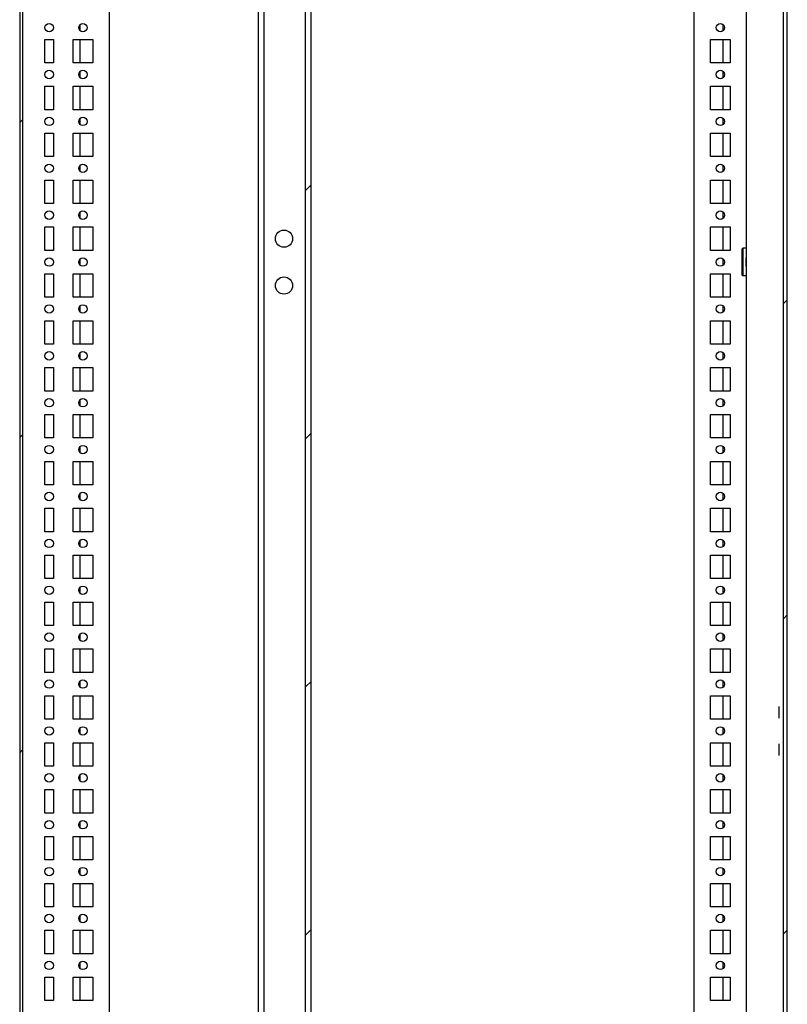
# Model space of a CAD drawing. Units: millimetres. Extents: x 0 to 594, y 0 to 420.
# Drawn here: x 490 to 531, y 158 to 210 of the extents above; entities that cross this region are included whole.
import ezdxf

# ---------------------------------------------------------------- set-up
doc = ezdxf.new("R2010")
doc.units = ezdxf.units.MM
doc.header["$LTSCALE"] = 32.67
doc.layers.get('0').update_dxf_attribs({"linetype": 'CONTINUOUS'})
for name, color, linetype in [('02___PRT_ALL_AXES', 7, 'CONTINUOUS'), ('AXIS', 7, 'CONTINUOUS'), ('CHAMFERS', 7, 'CONTINUOUS')]:
    doc.layers.add(name, color=color, linetype=linetype)
pattern_1 = [(45, (0, 0), (-8.40043, 8.40043), [])]
pattern_2 = [(45, (0, 0), (-6.6711, 6.6711), []), (45, (-0.834, 0.834), (-6.6711, 6.6711), []), (45, (-1.668, 1.668), (-6.6711, 6.6711), []), (45, (-2.502, 2.502), (-6.6711, 6.6711), [])]

msp = doc.modelspace()

# ---------------------------------------------------------------- hatches: boundary and pattern name
at = {"linetype": 'Continuous'}
h = msp.add_hatch(dxfattribs=at)
h.set_pattern_fill('DEFAULT__36', scale=11.88, angle=45, style=0, pattern_type=0)
h.set_pattern_definition(pattern_1)
edge = h.paths.add_edge_path()
edge.add_line((490.29144, 286.78479), (490.29144, 107.68479))
edge.add_spline(control_points=[(490.59144, 287.08479), (490.4157, 287.08479), (490.29144, 286.96053), (490.29144, 286.78479)], knot_values=[0, 0, 0, 0, 1, 1, 1, 1], weights=[1, 0.80473785, 0.80473785, 1], degree=3, periodic=0)
edge.add_line((490.59144, 287.08479), (492.09144, 287.08479))
edge.add_line((492.09144, 286.93479), (492.09144, 287.08479))
edge.add_line((490.59144, 286.93479), (492.09144, 286.93479))
edge.add_spline(control_points=[(490.59144, 286.93479), (490.50357, 286.93479), (490.44144, 286.87266), (490.44144, 286.78479)], knot_values=[0, 0, 0, 0, 1, 1, 1, 1], weights=[1, 0.80473785, 0.80473785, 1], degree=3, periodic=0)
edge.add_line((490.44144, 286.78479), (490.44144, 107.68479))
edge.add_spline(control_points=[(490.59144, 107.53479), (490.50357, 107.53479), (490.44144, 107.59693), (490.44144, 107.68479)], knot_values=[0, 0, 0, 0, 1, 1, 1, 1], weights=[1, 0.80473785, 0.80473785, 1], degree=3, periodic=0)
edge.add_line((490.59144, 107.53479), (492.09144, 107.53479))
edge.add_line((492.09144, 107.53479), (492.09144, 107.38479))
edge.add_line((490.59144, 107.38479), (492.09144, 107.38479))
edge.add_spline(control_points=[(490.59144, 107.38479), (490.4157, 107.38479), (490.29144, 107.50906), (490.29144, 107.68479)], knot_values=[0, 0, 0, 0, 1, 1, 1, 1], weights=[1, 0.80473785, 0.80473785, 1], degree=3, periodic=0)
h = msp.add_hatch(dxfattribs=at)
h.set_pattern_fill('DEFAULT__37', scale=11.88, angle=45, style=0, pattern_type=0)
h.set_pattern_definition(pattern_1)
edge = h.paths.add_edge_path()
edge.add_line((531.23616, 107.78479), (531.23616, 114.70979))
edge.add_spline(control_points=[(530.83616, 107.38479), (531.07047, 107.38479), (531.23616, 107.55048), (531.23616, 107.78479)], knot_values=[0, 0, 0, 0, 1, 1, 1, 1], weights=[1, 0.80473785, 0.80473785, 1], degree=3, periodic=0)
edge.add_line((530.83616, 107.38479), (529.43616, 107.38479))
edge.add_line((529.43616, 107.58479), (529.43616, 107.38479))
edge.add_line((530.83616, 107.58479), (529.43616, 107.58479))
edge.add_spline(control_points=[(530.83616, 107.58479), (530.95331, 107.58479), (531.03616, 107.66764), (531.03616, 107.78479)], knot_values=[0, 0, 0, 0, 1, 1, 1, 1], weights=[1, 0.80473785, 0.80473785, 1], degree=3, periodic=0)
edge.add_line((531.03616, 107.78479), (531.03616, 114.70979))
edge.add_line((531.23616, 114.70979), (531.03616, 114.70979))
edge = h.paths.add_edge_path()
edge.add_line((531.23616, 114.75979), (531.23616, 279.70979))
edge.add_line((531.23616, 114.75979), (531.03616, 114.75979))
edge.add_line((531.03616, 114.75979), (531.03616, 279.70979))
edge.add_line((531.23616, 279.70979), (531.03616, 279.70979))
edge = h.paths.add_edge_path()
edge.add_line((531.23616, 279.75979), (531.23616, 286.68479))
edge.add_line((531.23616, 279.75979), (531.03616, 279.75979))
edge.add_line((531.03616, 279.75979), (531.03616, 286.68479))
edge.add_spline(control_points=[(530.83616, 286.88479), (530.95331, 286.88479), (531.03616, 286.80195), (531.03616, 286.68479)], knot_values=[0, 0, 0, 0, 1, 1, 1, 1], weights=[1, 0.80473785, 0.80473785, 1], degree=3, periodic=0)
edge.add_line((530.83616, 286.88479), (529.43616, 286.88479))
edge.add_line((529.43616, 286.88479), (529.43616, 287.08479))
edge.add_line((530.83616, 287.08479), (529.43616, 287.08479))
edge.add_spline(control_points=[(530.83616, 287.08479), (531.07047, 287.08479), (531.23616, 286.91911), (531.23616, 286.68479)], knot_values=[0, 0, 0, 0, 1, 1, 1, 1], weights=[1, 0.80473785, 0.80473785, 1], degree=3, periodic=0)
h = msp.add_hatch(dxfattribs=at)
h.set_pattern_fill('DEFAULT__38', scale=9.434356, angle=45, style=0, pattern_type=0)
h.set_pattern_definition(pattern_2)
edge = h.paths.add_edge_path()
edge.add_line((490.44144, 283.73479), (490.44144, 282.53479))
edge.add_line((490.44144, 283.73479), (490.64144, 283.73479))
edge.add_spline(control_points=[(490.64144, 282.53479), (491.84144, 282.53479), (491.84144, 283.73479), (490.64144, 283.73479)], knot_values=[0, 0, 0, 0, 1, 1, 1, 1], weights=[1, 0.33333333, 0.33333333, 1], degree=3, periodic=0)
edge.add_line((490.44144, 282.53479), (490.64144, 282.53479))
edge = h.paths.add_edge_path()
edge.add_line((490.44144, 111.93479), (490.44144, 110.73479))
edge.add_line((490.44144, 111.93479), (490.64144, 111.93479))
edge.add_spline(control_points=[(490.64144, 111.93479), (491.84144, 111.93479), (491.84144, 110.73479), (490.64144, 110.73479)], knot_values=[0, 0, 0, 0, 1, 1, 1, 1], weights=[1, 0.33333333, 0.33333333, 1], degree=3, periodic=0)
edge.add_line((490.44144, 110.73479), (490.64144, 110.73479))
h = msp.add_hatch(dxfattribs=at)
h.set_pattern_fill('DEFAULT__42', scale=9.434356, angle=45, style=0, pattern_type=0)
h.set_pattern_definition(pattern_2)
edge = h.paths.add_edge_path()
edge.add_line((531.03616, 110.73479), (531.03616, 111.93479))
edge.add_line((531.03616, 110.73479), (530.83616, 110.73479))
edge.add_spline(control_points=[(530.83616, 111.93479), (529.63616, 111.93479), (529.63616, 110.73479), (530.83616, 110.73479)], knot_values=[0, 0, 0, 0, 1, 1, 1, 1], weights=[1, 0.33333333, 0.33333333, 1], degree=3, periodic=0)
edge.add_line((531.03616, 111.93479), (530.83616, 111.93479))
edge = h.paths.add_edge_path()
edge.add_line((531.03616, 282.53479), (531.03616, 283.73479))
edge.add_line((531.03616, 282.53479), (530.83616, 282.53479))
edge.add_spline(control_points=[(530.83616, 282.53479), (529.63616, 282.53479), (529.63616, 283.73479), (530.83616, 283.73479)], knot_values=[0, 0, 0, 0, 1, 1, 1, 1], weights=[1, 0.33333333, 0.33333333, 1], degree=3, periodic=0)
edge.add_line((531.03616, 283.73479), (530.83616, 283.73479))
h = msp.add_hatch(dxfattribs=at)
h.set_pattern_fill('DEFAULT__21', scale=9.360896, angle=45, style=0, pattern_type=0)
h.set_pattern_definition([(45, (0, 0), (-6.61915, 6.61915), [])])
edge = h.paths.add_edge_path()
edge.add_line((505.5377, 112.83479), (505.5377, 281.63479))
edge.add_spline(control_points=[(505.2377, 281.93479), (505.41344, 281.93479), (505.5377, 281.81053), (505.5377, 281.63479)], knot_values=[0, 0, 0, 0, 1, 1, 1, 1], weights=[1, 0.80473785, 0.80473785, 1], degree=3, periodic=0)
edge.add_line((505.2377, 281.93479), (503.6377, 281.93479))
edge.add_spline(control_points=[(503.3377, 281.63479), (503.3377, 281.81053), (503.46196, 281.93479), (503.6377, 281.93479)], knot_values=[0, 0, 0, 0, 1, 1, 1, 1], weights=[1, 0.80473785, 0.80473785, 1], degree=3, periodic=0)
edge.add_line((503.3377, 281.63479), (503.3377, 279.73479))
edge.add_line((503.3377, 279.73479), (503.0377, 279.73479))
edge.add_line((503.0377, 281.63479), (503.0377, 279.73479))
edge.add_spline(control_points=[(503.0377, 281.63479), (503.0377, 281.98627), (503.28623, 282.23479), (503.6377, 282.23479)], knot_values=[0, 0, 0, 0, 1, 1, 1, 1], weights=[1, 0.80473785, 0.80473785, 1], degree=3, periodic=0)
edge.add_line((505.2377, 282.23479), (503.6377, 282.23479))
edge.add_spline(control_points=[(505.2377, 282.23479), (505.58917, 282.23479), (505.8377, 281.98627), (505.8377, 281.63479)], knot_values=[0, 0, 0, 0, 1, 1, 1, 1], weights=[1, 0.80473785, 0.80473785, 1], degree=3, periodic=0)
edge.add_line((505.8377, 112.83479), (505.8377, 281.63479))
edge.add_spline(control_points=[(505.2377, 112.23479), (505.58917, 112.23479), (505.8377, 112.48332), (505.8377, 112.83479)], knot_values=[0, 0, 0, 0, 1, 1, 1, 1], weights=[1, 0.80473785, 0.80473785, 1], degree=3, periodic=0)
edge.add_line((505.2377, 112.23479), (503.6377, 112.23479))
edge.add_spline(control_points=[(503.0377, 112.83479), (503.0377, 112.48332), (503.28623, 112.23479), (503.6377, 112.23479)], knot_values=[0, 0, 0, 0, 1, 1, 1, 1], weights=[1, 0.80473785, 0.80473785, 1], degree=3, periodic=0)
edge.add_line((503.0377, 112.83479), (503.0377, 114.73479))
edge.add_line((503.3377, 114.73479), (503.0377, 114.73479))
edge.add_line((503.3377, 112.83479), (503.3377, 114.73479))
edge.add_spline(control_points=[(503.3377, 112.83479), (503.3377, 112.65906), (503.46196, 112.53479), (503.6377, 112.53479)], knot_values=[0, 0, 0, 0, 1, 1, 1, 1], weights=[1, 0.80473785, 0.80473785, 1], degree=3, periodic=0)
edge.add_line((505.2377, 112.53479), (503.6377, 112.53479))
edge.add_spline(control_points=[(505.2377, 112.53479), (505.41344, 112.53479), (505.5377, 112.65906), (505.5377, 112.83479)], knot_values=[0, 0, 0, 0, 1, 1, 1, 1], weights=[1, 0.80473785, 0.80473785, 1], degree=3, periodic=0)

# ---------------------------------------------------------------- linework, layer by layer
at = {"color": 7, "linetype": 'Continuous'}
for p, q in [((490.29144, 286.78479), (490.29144, 107.68479)), ((490.44144, 286.78479), (490.44144, 107.68479)), ((531.03616, 107.78479), (531.03616, 286.68479)), ((531.23616, 107.78479), (531.23616, 286.68479)), ((495.0627, 282.83479), (495.0627, 113.13479)), ((526.2627, 113.13479), (526.2627, 282.83479)), ((503.0377, 112.83479), (503.0377, 281.93479)), ((503.3377, 112.83479), (503.3377, 281.63479)), ((505.5377, 112.83479), (505.5377, 281.63479)), ((505.8377, 112.83479), (505.8377, 281.63479)), ((529.03616, 278.68479), (529.03616, 115.78479)), ((493.5227, 209.56744), (493.5227, 209.90215)), ((527.8027, 209.90215), (527.8027, 209.56744)), ((493.5227, 207.85979), (493.5227, 209.10979)), ((527.8027, 209.10979), (527.8027, 207.85979)), ((493.5227, 207.06744), (493.5227, 207.40215)), ((527.8027, 207.40215), (527.8027, 207.06744)), ((493.5227, 205.35979), (493.5227, 206.60979)), ((527.8027, 206.60979), (527.8027, 205.35979)), ((493.5227, 204.56744), (493.5227, 204.90215)), ((527.8027, 204.90215), (527.8027, 204.56744)), ((493.5227, 202.85979), (493.5227, 204.10979)), ((527.8027, 204.10979), (527.8027, 202.85979)), ((493.5227, 202.06744), (493.5227, 202.40215)), ((527.8027, 202.40215), (527.8027, 202.06744)), ((493.5227, 200.35979), (493.5227, 201.60979)), ((527.8027, 201.60979), (527.8027, 200.35979)), ((493.5227, 199.56744), (493.5227, 199.90215)), ((527.8027, 199.90215), (527.8027, 199.56744)), ((493.5227, 197.85979), (493.5227, 199.10979)), ((527.8027, 199.10979), (527.8027, 197.85979)), ((493.5227, 197.06744), (493.5227, 197.40215)), ((527.8027, 197.40215), (527.8027, 197.06744)), ((493.5227, 195.35979), (493.5227, 196.60979)), ((527.8027, 196.60979), (527.8027, 195.35979)), ((493.5227, 194.56744), (493.5227, 194.90215)), ((527.8027, 194.90215), (527.8027, 194.56744)), ((493.5227, 192.85979), (493.5227, 194.10979)), ((527.8027, 194.10979), (527.8027, 192.85979)), ((493.5227, 192.06744), (493.5227, 192.40215)), ((527.8027, 192.40215), (527.8027, 192.06744)), ((493.5227, 190.35979), (493.5227, 191.60979)), ((527.8027, 191.60979), (527.8027, 190.35979)), ((493.5227, 189.56744), (493.5227, 189.90215)), ((527.8027, 189.90215), (527.8027, 189.56744)), ((493.5227, 187.85979), (493.5227, 189.10979)), ((527.8027, 189.10979), (527.8027, 187.85979)), ((493.5227, 187.06744), (493.5227, 187.40215)), ((527.8027, 187.40215), (527.8027, 187.06744)), ((493.5227, 185.35979), (493.5227, 186.60979)), ((527.8027, 186.60979), (527.8027, 185.35979)), ((493.5227, 184.56744), (493.5227, 184.90215)), ((527.8027, 184.90215), (527.8027, 184.56744)), ((493.5227, 182.85979), (493.5227, 184.10979)), ((527.8027, 184.10979), (527.8027, 182.85979)), ((493.5227, 182.06744), (493.5227, 182.40215)), ((527.8027, 182.40215), (527.8027, 182.06744)), ((493.5227, 180.35979), (493.5227, 181.60979)), ((527.8027, 181.60979), (527.8027, 180.35979)), ((493.5227, 179.56744), (493.5227, 179.90215)), ((527.8027, 179.90215), (527.8027, 179.56744)), ((493.5227, 177.85979), (493.5227, 179.10979)), ((527.8027, 179.10979), (527.8027, 177.85979)), ((493.5227, 177.06744), (493.5227, 177.40215)), ((527.8027, 177.40215), (527.8027, 177.06744)), ((493.5227, 175.35979), (493.5227, 176.60979)), ((527.8027, 176.60979), (527.8027, 175.35979)), ((493.5227, 174.56744), (493.5227, 174.90215)), ((527.8027, 174.90215), (527.8027, 174.56744)), ((493.5227, 172.85979), (493.5227, 174.10979)), ((527.8027, 174.10979), (527.8027, 172.85979)), ((530.78616, 173.54479), (530.78616, 172.92479)), ((493.5227, 172.06744), (493.5227, 172.40215)), ((527.8027, 172.40215), (527.8027, 172.06744)), ((493.5227, 170.35979), (493.5227, 171.60979)), ((527.8027, 171.60979), (527.8027, 170.35979)), ((530.78616, 171.54479), (530.78616, 170.92479)), ((493.5227, 169.56744), (493.5227, 169.90215)), ((527.8027, 169.90215), (527.8027, 169.56744)), ((493.5227, 167.85979), (493.5227, 169.10979)), ((527.8027, 169.10979), (527.8027, 167.85979)), ((493.5227, 167.06744), (493.5227, 167.40215)), ((527.8027, 167.40215), (527.8027, 167.06744)), ((493.5227, 165.35979), (493.5227, 166.60979)), ((527.8027, 166.60979), (527.8027, 165.35979)), ((493.5227, 164.56744), (493.5227, 164.90215)), ((527.8027, 164.90215), (527.8027, 164.56744)), ((493.5227, 162.85979), (493.5227, 164.10979)), ((527.8027, 164.10979), (527.8027, 162.85979)), ((493.5227, 162.06744), (493.5227, 162.40215)), ((527.8027, 162.40215), (527.8027, 162.06744)), ((493.5227, 160.35979), (493.5227, 161.60979)), ((527.8027, 161.60979), (527.8027, 160.35979)), ((493.5227, 159.56744), (493.5227, 159.90215)), ((527.8027, 159.90215), (527.8027, 159.56744)), ((493.5227, 157.85979), (493.5227, 159.10979)), ((527.8027, 159.10979), (527.8027, 157.85979))]:
    msp.add_line(p, q, dxfattribs=at)
at = {"layer": '02___PRT_ALL_AXES', "color": 7, "linetype": 'Continuous'}
for p, q in [((491.6377, 207.85979), (491.6377, 209.10979)), ((491.6377, 209.10979), (492.0877, 209.10979)), ((492.0877, 209.10979), (492.0877, 207.85979)), ((493.1377, 207.85979), (493.1377, 209.10979)), ((493.1377, 209.10979), (494.1877, 209.10979)), ((494.1877, 209.10979), (494.1877, 207.85979)), ((527.1377, 209.10979), (528.1877, 209.10979)), ((527.1377, 207.85979), (527.1377, 209.10979)), ((528.1877, 209.10979), (528.1877, 207.85979)), ((492.0877, 207.85979), (491.6377, 207.85979)), ((494.1877, 207.85979), (493.1377, 207.85979)), ((528.1877, 207.85979), (527.1377, 207.85979)), ((491.6377, 205.35979), (491.6377, 206.60979)), ((491.6377, 206.60979), (492.0877, 206.60979)), ((492.0877, 206.60979), (492.0877, 205.35979)), ((493.1377, 205.35979), (493.1377, 206.60979)), ((493.1377, 206.60979), (494.1877, 206.60979)), ((494.1877, 206.60979), (494.1877, 205.35979)), ((527.1377, 206.60979), (528.1877, 206.60979)), ((527.1377, 205.35979), (527.1377, 206.60979)), ((528.1877, 206.60979), (528.1877, 205.35979)), ((492.0877, 205.35979), (491.6377, 205.35979)), ((494.1877, 205.35979), (493.1377, 205.35979)), ((528.1877, 205.35979), (527.1377, 205.35979)), ((491.6377, 202.85979), (491.6377, 204.10979)), ((491.6377, 204.10979), (492.0877, 204.10979)), ((492.0877, 204.10979), (492.0877, 202.85979)), ((493.1377, 202.85979), (493.1377, 204.10979)), ((493.1377, 204.10979), (494.1877, 204.10979)), ((494.1877, 204.10979), (494.1877, 202.85979)), ((527.1377, 204.10979), (528.1877, 204.10979)), ((527.1377, 202.85979), (527.1377, 204.10979)), ((528.1877, 204.10979), (528.1877, 202.85979)), ((492.0877, 202.85979), (491.6377, 202.85979)), ((494.1877, 202.85979), (493.1377, 202.85979)), ((528.1877, 202.85979), (527.1377, 202.85979)), ((491.6377, 200.35979), (491.6377, 201.60979)), ((491.6377, 201.60979), (492.0877, 201.60979)), ((492.0877, 201.60979), (492.0877, 200.35979)), ((493.1377, 200.35979), (493.1377, 201.60979)), ((493.1377, 201.60979), (494.1877, 201.60979)), ((494.1877, 201.60979), (494.1877, 200.35979)), ((527.1377, 201.60979), (528.1877, 201.60979)), ((527.1377, 200.35979), (527.1377, 201.60979)), ((528.1877, 201.60979), (528.1877, 200.35979)), ((492.0877, 200.35979), (491.6377, 200.35979)), ((494.1877, 200.35979), (493.1377, 200.35979)), ((528.1877, 200.35979), (527.1377, 200.35979)), ((491.6377, 197.85979), (491.6377, 199.10979)), ((491.6377, 199.10979), (492.0877, 199.10979)), ((492.0877, 199.10979), (492.0877, 197.85979)), ((493.1377, 197.85979), (493.1377, 199.10979)), ((493.1377, 199.10979), (494.1877, 199.10979)), ((494.1877, 199.10979), (494.1877, 197.85979)), ((527.1377, 199.10979), (528.1877, 199.10979)), ((527.1377, 197.85979), (527.1377, 199.10979)), ((528.1877, 199.10979), (528.1877, 197.85979)), ((492.0877, 197.85979), (491.6377, 197.85979)), ((494.1877, 197.85979), (493.1377, 197.85979)), ((528.1877, 197.85979), (527.1377, 197.85979)), ((491.6377, 195.35979), (491.6377, 196.60979)), ((491.6377, 196.60979), (492.0877, 196.60979)), ((492.0877, 196.60979), (492.0877, 195.35979)), ((493.1377, 195.35979), (493.1377, 196.60979)), ((493.1377, 196.60979), (494.1877, 196.60979)), ((494.1877, 196.60979), (494.1877, 195.35979)), ((527.1377, 196.60979), (528.1877, 196.60979)), ((527.1377, 195.35979), (527.1377, 196.60979)), ((528.1877, 196.60979), (528.1877, 195.35979)), ((492.0877, 195.35979), (491.6377, 195.35979)), ((494.1877, 195.35979), (493.1377, 195.35979)), ((528.1877, 195.35979), (527.1377, 195.35979)), ((491.6377, 192.85979), (491.6377, 194.10979)), ((491.6377, 194.10979), (492.0877, 194.10979)), ((492.0877, 194.10979), (492.0877, 192.85979)), ((493.1377, 192.85979), (493.1377, 194.10979)), ((493.1377, 194.10979), (494.1877, 194.10979)), ((494.1877, 194.10979), (494.1877, 192.85979)), ((527.1377, 194.10979), (528.1877, 194.10979)), ((527.1377, 192.85979), (527.1377, 194.10979)), ((528.1877, 194.10979), (528.1877, 192.85979)), ((492.0877, 192.85979), (491.6377, 192.85979)), ((494.1877, 192.85979), (493.1377, 192.85979)), ((528.1877, 192.85979), (527.1377, 192.85979)), ((491.6377, 190.35979), (491.6377, 191.60979)), ((491.6377, 191.60979), (492.0877, 191.60979)), ((492.0877, 191.60979), (492.0877, 190.35979)), ((493.1377, 190.35979), (493.1377, 191.60979)), ((493.1377, 191.60979), (494.1877, 191.60979)), ((494.1877, 191.60979), (494.1877, 190.35979)), ((527.1377, 191.60979), (528.1877, 191.60979)), ((527.1377, 190.35979), (527.1377, 191.60979)), ((528.1877, 191.60979), (528.1877, 190.35979)), ((492.0877, 190.35979), (491.6377, 190.35979)), ((494.1877, 190.35979), (493.1377, 190.35979)), ((528.1877, 190.35979), (527.1377, 190.35979)), ((491.6377, 187.85979), (491.6377, 189.10979)), ((491.6377, 189.10979), (492.0877, 189.10979)), ((492.0877, 189.10979), (492.0877, 187.85979)), ((493.1377, 187.85979), (493.1377, 189.10979)), ((493.1377, 189.10979), (494.1877, 189.10979)), ((494.1877, 189.10979), (494.1877, 187.85979)), ((527.1377, 189.10979), (528.1877, 189.10979)), ((527.1377, 187.85979), (527.1377, 189.10979)), ((528.1877, 189.10979), (528.1877, 187.85979)), ((492.0877, 187.85979), (491.6377, 187.85979)), ((494.1877, 187.85979), (493.1377, 187.85979)), ((528.1877, 187.85979), (527.1377, 187.85979)), ((491.6377, 185.35979), (491.6377, 186.60979)), ((491.6377, 186.60979), (492.0877, 186.60979)), ((492.0877, 186.60979), (492.0877, 185.35979)), ((493.1377, 185.35979), (493.1377, 186.60979)), ((493.1377, 186.60979), (494.1877, 186.60979)), ((494.1877, 186.60979), (494.1877, 185.35979)), ((527.1377, 186.60979), (528.1877, 186.60979)), ((527.1377, 185.35979), (527.1377, 186.60979)), ((528.1877, 186.60979), (528.1877, 185.35979)), ((492.0877, 185.35979), (491.6377, 185.35979)), ((494.1877, 185.35979), (493.1377, 185.35979)), ((528.1877, 185.35979), (527.1377, 185.35979)), ((491.6377, 182.85979), (491.6377, 184.10979)), ((491.6377, 184.10979), (492.0877, 184.10979)), ((492.0877, 184.10979), (492.0877, 182.85979)), ((493.1377, 182.85979), (493.1377, 184.10979)), ((493.1377, 184.10979), (494.1877, 184.10979)), ((494.1877, 184.10979), (494.1877, 182.85979)), ((527.1377, 184.10979), (528.1877, 184.10979)), ((527.1377, 182.85979), (527.1377, 184.10979)), ((528.1877, 184.10979), (528.1877, 182.85979)), ((492.0877, 182.85979), (491.6377, 182.85979)), ((494.1877, 182.85979), (493.1377, 182.85979)), ((528.1877, 182.85979), (527.1377, 182.85979)), ((491.6377, 180.35979), (491.6377, 181.60979)), ((491.6377, 181.60979), (492.0877, 181.60979)), ((492.0877, 181.60979), (492.0877, 180.35979)), ((493.1377, 180.35979), (493.1377, 181.60979)), ((493.1377, 181.60979), (494.1877, 181.60979)), ((494.1877, 181.60979), (494.1877, 180.35979)), ((527.1377, 181.60979), (528.1877, 181.60979)), ((527.1377, 180.35979), (527.1377, 181.60979)), ((528.1877, 181.60979), (528.1877, 180.35979)), ((492.0877, 180.35979), (491.6377, 180.35979)), ((494.1877, 180.35979), (493.1377, 180.35979)), ((528.1877, 180.35979), (527.1377, 180.35979)), ((491.6377, 177.85979), (491.6377, 179.10979)), ((491.6377, 179.10979), (492.0877, 179.10979)), ((492.0877, 179.10979), (492.0877, 177.85979)), ((493.1377, 177.85979), (493.1377, 179.10979)), ((493.1377, 179.10979), (494.1877, 179.10979)), ((494.1877, 179.10979), (494.1877, 177.85979)), ((527.1377, 179.10979), (528.1877, 179.10979)), ((527.1377, 177.85979), (527.1377, 179.10979)), ((528.1877, 179.10979), (528.1877, 177.85979)), ((492.0877, 177.85979), (491.6377, 177.85979)), ((494.1877, 177.85979), (493.1377, 177.85979)), ((528.1877, 177.85979), (527.1377, 177.85979)), ((491.6377, 175.35979), (491.6377, 176.60979)), ((491.6377, 176.60979), (492.0877, 176.60979)), ((492.0877, 176.60979), (492.0877, 175.35979)), ((493.1377, 175.35979), (493.1377, 176.60979)), ((493.1377, 176.60979), (494.1877, 176.60979)), ((494.1877, 176.60979), (494.1877, 175.35979)), ((527.1377, 176.60979), (528.1877, 176.60979)), ((527.1377, 175.35979), (527.1377, 176.60979)), ((528.1877, 176.60979), (528.1877, 175.35979)), ((492.0877, 175.35979), (491.6377, 175.35979)), ((494.1877, 175.35979), (493.1377, 175.35979)), ((528.1877, 175.35979), (527.1377, 175.35979)), ((491.6377, 172.85979), (491.6377, 174.10979)), ((491.6377, 174.10979), (492.0877, 174.10979)), ((492.0877, 174.10979), (492.0877, 172.85979)), ((493.1377, 174.10979), (494.1877, 174.10979)), ((493.1377, 172.85979), (493.1377, 174.10979)), ((494.1877, 174.10979), (494.1877, 172.85979)), ((527.1377, 174.10979), (528.1877, 174.10979)), ((527.1377, 172.85979), (527.1377, 174.10979)), ((528.1877, 174.10979), (528.1877, 172.85979)), ((492.0877, 172.85979), (491.6377, 172.85979)), ((494.1877, 172.85979), (493.1377, 172.85979)), ((528.1877, 172.85979), (527.1377, 172.85979)), ((491.6377, 170.35979), (491.6377, 171.60979)), ((491.6377, 171.60979), (492.0877, 171.60979)), ((492.0877, 171.60979), (492.0877, 170.35979)), ((493.1377, 171.60979), (494.1877, 171.60979)), ((493.1377, 170.35979), (493.1377, 171.60979)), ((494.1877, 171.60979), (494.1877, 170.35979)), ((527.1377, 171.60979), (528.1877, 171.60979)), ((527.1377, 170.35979), (527.1377, 171.60979)), ((528.1877, 171.60979), (528.1877, 170.35979)), ((492.0877, 170.35979), (491.6377, 170.35979)), ((494.1877, 170.35979), (493.1377, 170.35979)), ((528.1877, 170.35979), (527.1377, 170.35979)), ((491.6377, 167.85979), (491.6377, 169.10979)), ((491.6377, 169.10979), (492.0877, 169.10979)), ((492.0877, 169.10979), (492.0877, 167.85979)), ((493.1377, 169.10979), (494.1877, 169.10979)), ((493.1377, 167.85979), (493.1377, 169.10979)), ((494.1877, 169.10979), (494.1877, 167.85979)), ((527.1377, 169.10979), (528.1877, 169.10979)), ((527.1377, 167.85979), (527.1377, 169.10979)), ((528.1877, 169.10979), (528.1877, 167.85979)), ((492.0877, 167.85979), (491.6377, 167.85979)), ((494.1877, 167.85979), (493.1377, 167.85979)), ((528.1877, 167.85979), (527.1377, 167.85979)), ((491.6377, 166.60979), (492.0877, 166.60979)), ((491.6377, 165.35979), (491.6377, 166.60979)), ((492.0877, 166.60979), (492.0877, 165.35979)), ((493.1377, 166.60979), (494.1877, 166.60979)), ((493.1377, 165.35979), (493.1377, 166.60979)), ((494.1877, 166.60979), (494.1877, 165.35979)), ((527.1377, 166.60979), (528.1877, 166.60979)), ((527.1377, 165.35979), (527.1377, 166.60979)), ((528.1877, 166.60979), (528.1877, 165.35979)), ((492.0877, 165.35979), (491.6377, 165.35979)), ((494.1877, 165.35979), (493.1377, 165.35979)), ((528.1877, 165.35979), (527.1377, 165.35979)), ((491.6377, 164.10979), (492.0877, 164.10979)), ((491.6377, 162.85979), (491.6377, 164.10979)), ((492.0877, 164.10979), (492.0877, 162.85979)), ((493.1377, 164.10979), (494.1877, 164.10979)), ((493.1377, 162.85979), (493.1377, 164.10979)), ((494.1877, 164.10979), (494.1877, 162.85979)), ((527.1377, 164.10979), (528.1877, 164.10979)), ((527.1377, 162.85979), (527.1377, 164.10979)), ((528.1877, 164.10979), (528.1877, 162.85979)), ((492.0877, 162.85979), (491.6377, 162.85979)), ((494.1877, 162.85979), (493.1377, 162.85979)), ((528.1877, 162.85979), (527.1377, 162.85979)), ((491.6377, 161.60979), (492.0877, 161.60979)), ((491.6377, 160.35979), (491.6377, 161.60979)), ((492.0877, 161.60979), (492.0877, 160.35979)), ((493.1377, 161.60979), (494.1877, 161.60979)), ((493.1377, 160.35979), (493.1377, 161.60979)), ((494.1877, 161.60979), (494.1877, 160.35979)), ((527.1377, 161.60979), (528.1877, 161.60979)), ((527.1377, 160.35979), (527.1377, 161.60979)), ((528.1877, 161.60979), (528.1877, 160.35979)), ((492.0877, 160.35979), (491.6377, 160.35979)), ((494.1877, 160.35979), (493.1377, 160.35979)), ((528.1877, 160.35979), (527.1377, 160.35979)), ((491.6377, 159.10979), (492.0877, 159.10979)), ((491.6377, 157.85979), (491.6377, 159.10979)), ((492.0877, 159.10979), (492.0877, 157.85979)), ((493.1377, 159.10979), (494.1877, 159.10979)), ((493.1377, 157.85979), (493.1377, 159.10979)), ((494.1877, 159.10979), (494.1877, 157.85979)), ((527.1377, 159.10979), (528.1877, 159.10979)), ((527.1377, 157.85979), (527.1377, 159.10979)), ((528.1877, 159.10979), (528.1877, 157.85979)), ((492.0877, 157.85979), (491.6377, 157.85979)), ((494.1877, 157.85979), (493.1377, 157.85979)), ((528.1877, 157.85979), (527.1377, 157.85979))]:
    msp.add_line(p, q, dxfattribs=at)
for centre, radius in [((491.8627, 209.73479), 0.225), ((493.6627, 209.73479), 0.225), ((527.6627, 209.73479), 0.225), ((491.8627, 207.23479), 0.225), ((493.6627, 207.23479), 0.225), ((527.6627, 207.23479), 0.225), ((491.8627, 204.73479), 0.225), ((493.6627, 204.73479), 0.225), ((527.6627, 204.73479), 0.225), ((491.8627, 202.23479), 0.225), ((493.6627, 202.23479), 0.225), ((527.6627, 202.23479), 0.225), ((491.8627, 199.73479), 0.225), ((493.6627, 199.73479), 0.225), ((527.6627, 199.73479), 0.225), ((504.3877, 198.48479), 0.46), ((491.8627, 197.23479), 0.225), ((493.6627, 197.23479), 0.225), ((527.6627, 197.23479), 0.225), ((504.3877, 195.98479), 0.46), ((491.8627, 194.73479), 0.225), ((493.6627, 194.73479), 0.225), ((527.6627, 194.73479), 0.225), ((491.8627, 192.23479), 0.225), ((493.6627, 192.23479), 0.225), ((527.6627, 192.23479), 0.225), ((491.8627, 189.73479), 0.225), ((493.6627, 189.73479), 0.225), ((527.6627, 189.73479), 0.225), ((491.8627, 187.23479), 0.225), ((493.6627, 187.23479), 0.225), ((527.6627, 187.23479), 0.225), ((491.8627, 184.73479), 0.225), ((493.6627, 184.73479), 0.225), ((527.6627, 184.73479), 0.225), ((491.8627, 182.23479), 0.225), ((493.6627, 182.23479), 0.225), ((527.6627, 182.23479), 0.225), ((491.8627, 179.73479), 0.225), ((493.6627, 179.73479), 0.225), ((527.6627, 179.73479), 0.225), ((491.8627, 177.23479), 0.225), ((493.6627, 177.23479), 0.225), ((527.6627, 177.23479), 0.225), ((491.8627, 174.73479), 0.225), ((493.6627, 174.73479), 0.225), ((527.6627, 174.73479), 0.225), ((491.8627, 172.23479), 0.225), ((493.6627, 172.23479), 0.225), ((527.6627, 172.23479), 0.225), ((491.8627, 169.73479), 0.225), ((493.6627, 169.73479), 0.225), ((527.6627, 169.73479), 0.225), ((491.8627, 167.23479), 0.225), ((493.6627, 167.23479), 0.225), ((527.6627, 167.23479), 0.225), ((491.8627, 164.73479), 0.225), ((493.6627, 164.73479), 0.225), ((527.6627, 164.73479), 0.225), ((491.8627, 162.23479), 0.225), ((493.6627, 162.23479), 0.225), ((527.6627, 162.23479), 0.225), ((491.8627, 159.73479), 0.225), ((493.6627, 159.73479), 0.225), ((527.6627, 159.73479), 0.225)]:
    msp.add_circle(centre, radius, dxfattribs=at)
at = {"layer": 'AXIS', "color": 7, "linetype": 'Continuous'}
for p, q in [((529.03616, 197.96979), (528.86616, 197.96979)), ((529.03616, 197.01371), (529.03616, 197.45588)), ((529.03616, 196.49979), (528.86616, 196.49979))]:
    msp.add_line(p, q, dxfattribs=at)
at = {"layer": 'CHAMFERS', "color": 7, "linetype": 'Continuous'}
for p, q in [((528.81616, 197.91979), (528.86616, 197.96979)), ((528.86616, 197.96979), (528.86616, 196.49979)), ((528.81616, 197.91979), (528.81616, 196.54979)), ((528.81616, 196.54979), (528.86616, 196.49979))]:
    msp.add_line(p, q, dxfattribs=at)

doc.saveas('drawing.dxf')
